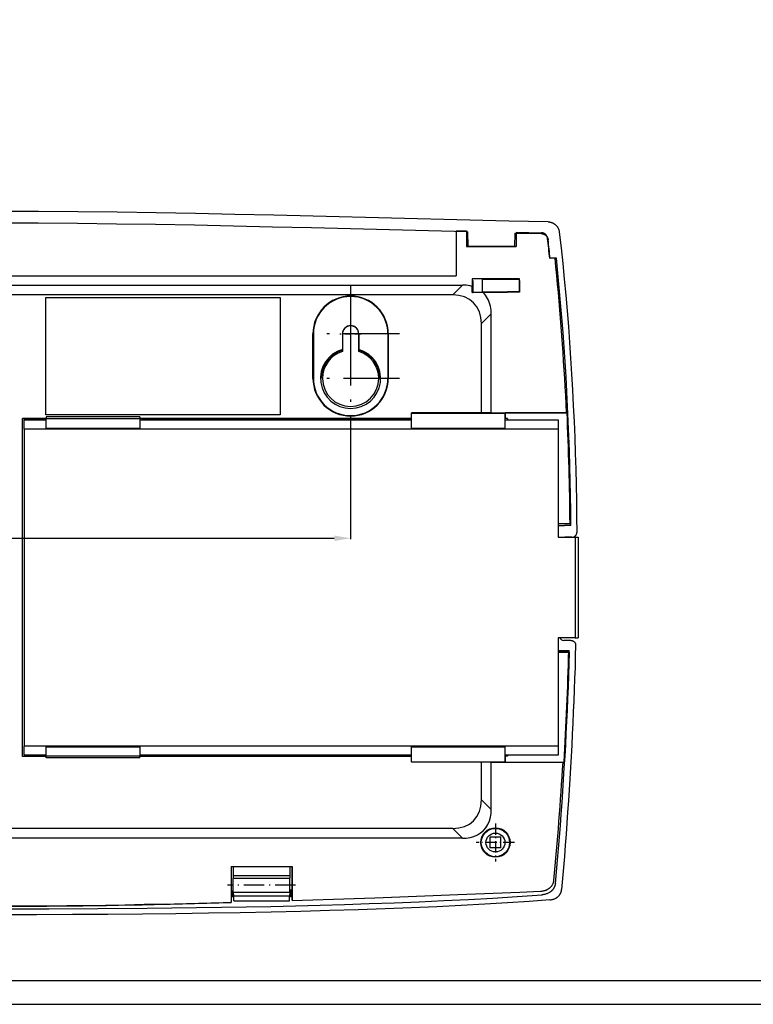
# Model space of a CAD drawing. Units: millimetres. Extents: x 2687 to 3281, y 1436 to 1856.
# Drawn here: x 2870 to 3027, y 1436 to 1646 of the extents above; entities that cross this region are included whole.
import ezdxf

# ---------------------------------------------------------------- set-up
doc = ezdxf.new("R2010")
doc.units = ezdxf.units.MM
doc.linetypes.add('DASHDOT', pattern=[18.5, 12, -3, 0.5, -3])
doc.styles.get("Standard").update_dxf_attribs({"font": 'arial.ttf'})
doc.dimstyles.new('Bolid', dxfattribs={"dimtxt": 3.5, "dimasz": 3.5, "dimexe": 0.18, "dimexo": 0.0625, "dimgap": 1, "dimtad": 1, "dimjust": 1, "dimdec": 1, "dimzin": 0, "dimdsep": 46, "dimtxsty": 'Standard', "dimcen": 0.09, "dimadec": 0, "dimazin": 0, "dimtfac": 1, "dimtdec": 1, "dimtofl": 0, "dimtmove": 0, "dimatfit": 0, "dimfxl": 1, "dimtolj": 1, "dimtzin": 0, "dimarcsym": 0})

# ---------------------------------------------------------------- blocks, each defined once
blk = doc.blocks.new('*D3')
at = {"color": 0, "lineweight": -2, "transparency": 16777216}
for p, q in [((2791.09, 1559.16), (2791.09, 1535.4)), ((2941.07, 1559.16), (2941.07, 1535.4)), ((2794.59, 1535.58), (2937.57, 1535.58))]:
    blk.add_line(p, q, dxfattribs=at)
at = {"color": 0, "transparency": 16777216}
for points in [[(2794.59, 1536.16), (2794.59, 1534.99), (2791.09, 1535.58)], [(2937.57, 1536.16), (2937.57, 1534.99), (2941.07, 1535.58)]]:
    blk.add_solid(points, dxfattribs=at)
at = {"layer": 'DEFPOINTS', "color": 0, "transparency": 16777216}
for p in [(2791.09, 1559.22), (2941.07, 1559.22), (2941.07, 1535.58)]:
    blk.add_point(p, dxfattribs=at)
at = {"color": 0, "transparency": 16777216, "insert": (2843.27, 1538.33), "char_height": 3.5, "attachment_point": 5}
blk.add_mtext('\\A1;{\\Fmonotxt.shx|c204;150}', dxfattribs=at)

msp = doc.modelspace()

# ---------------------------------------------------------------- linework, layer by layer
at = {"ltscale": 0.239772}
msp.add_line((2963.58, 1601.17), (2963.58, 1591.58), dxfattribs=at)
at = {"ltscale": 0.055018}
msp.add_line((2963.58, 1601.17), (2965.78, 1601.12), dxfattribs=at)
at = {"ltscale": 0.083394}
msp.add_line((2965.78, 1601.12), (2965.78, 1597.78), dxfattribs=at)
at = {"ltscale": 0.26511}
for p, q in [((2965.78, 1600.9), (2966.05, 1600.89)), ((2976.11, 1600.6), (2976.38, 1600.59))]:
    msp.add_line(p, q, dxfattribs=at)
at = {"ltscale": 0.07825}
msp.add_line((2966.05, 1600.91), (2966.08, 1597.78), dxfattribs=at)
at = {"ltscale": 0.072156}
msp.add_line((2976.11, 1600.67), (2976.08, 1597.78), dxfattribs=at)
at = {"ltscale": 0.141973}
msp.add_line((2976.11, 1600.67), (2981.78, 1600.54), dxfattribs=at)
at = {"ltscale": 0.076956}
msp.add_line((2976.38, 1600.86), (2976.38, 1597.78), dxfattribs=at)
at = {"ltscale": 0.134958}
msp.add_line((2976.38, 1600.86), (2981.78, 1600.73), dxfattribs=at)
at = {"ltscale": 0.264999}
msp.add_line((2965.78, 1597.78), (2976.38, 1597.78), dxfattribs=at)
at = {"ltscale": 0.25}
msp.add_line((2976.08, 1597.78), (2966.08, 1597.78), dxfattribs=at)
at = {"ltscale": 0.015515}
msp.add_line((2983.57, 1595.28), (2983.64, 1595.28), dxfattribs=at)
at = {"ltscale": 0.028326}
msp.add_line((2984.71, 1595.28), (2983.57, 1595.28), dxfattribs=at)
at = {"ltscale": 0.033488}
msp.add_line((2984.98, 1595.28), (2983.64, 1595.28), dxfattribs=at)
for p, q in [((2768.58, 1591.58), (2963.58, 1591.58)), ((2866.08, 1589.58), (2964.95, 1589.58)), ((2962.86, 1587.48), (2769.31, 1587.48)), ((2876.03, 1561.91), (2876.03, 1586.91)), ((2876.03, 1586.91), (2926.03, 1586.91)), ((2926.03, 1586.91), (2926.03, 1561.91)), ((2971.08, 1562.35), (2971.08, 1583.45)), ((2871.05, 1489.04), (2871.05, 1561.11)), ((2871.08, 1489.08), (2871.08, 1561.08)), ((2926.03, 1561.91), (2876.03, 1561.91)), ((2896.08, 1561.44), (2876.08, 1561.44)), ((2896.08, 1561.08), (2876.08, 1561.08)), ((2954.08, 1561.11), (2896.08, 1561.11)), ((2896.08, 1560.83), (2954.08, 1560.83)), ((2953.58, 1561.08), (2896.58, 1561.08)), ((2871.37, 1558.83), (2871.37, 1491.23)), ((2985.37, 1558.83), (2871.37, 1558.83)), ((2876.08, 1559.08), (2896.08, 1559.08)), ((2985.37, 1558.83), (2985.37, 1535.83)), ((2989.01, 1535.83), (2989.01, 1514.33)), ((2989.62, 1535.83), (2989.62, 1514.33)), ((2985.37, 1514.33), (2985.37, 1491.23)), ((2985.37, 1491.23), (2871.37, 1491.23)), ((2876.08, 1491.08), (2896.08, 1491.08)), ((2896.08, 1489.08), (2876.08, 1489.08)), ((2954.08, 1489.33), (2896.08, 1489.33)), ((2954.08, 1489.04), (2896.08, 1489.04)), ((2896.58, 1489.08), (2953.58, 1489.08)), ((2896.08, 1488.72), (2876.08, 1488.72)), ((2962.86, 1473.68), (2769.31, 1473.68)), ((2964.95, 1471.58), (2866.08, 1471.58))]:
    msp.add_line(p, q)
at = {"ltscale": 0.040687}
msp.add_line((2967.04, 1590.92), (2967.04, 1589.3), dxfattribs=at)
at = {"ltscale": 0.001543}
for p, q in [((2967.08, 1590.88), (2967.04, 1590.92)), ((2977.08, 1590.88), (2977.13, 1590.92)), ((2977.08, 1588.08), (2977.13, 1588.04))]:
    msp.add_line(p, q, dxfattribs=at)
at = {"ltscale": 0.001091}
for p, q in [((2967.08, 1590.92), (2967.04, 1590.92)), ((2977.13, 1588.04), (2977.08, 1588.04)), ((2974.08, 1489.08), (2974.08, 1489.12))]:
    msp.add_line(p, q, dxfattribs=at)
at = {"ltscale": 0.251091}
msp.add_line((2977.13, 1590.92), (2967.08, 1590.92), dxfattribs=at)
at = {"ltscale": 0.05}
for p, q in [((2969.08, 1590.88), (2967.08, 1590.88)), ((2871.37, 1558.83), (2871.37, 1560.83)), ((2876.08, 1559.08), (2876.08, 1561.08)), ((2896.08, 1561.08), (2896.08, 1559.08)), ((2954.08, 1559.08), (2954.08, 1561.08)), ((2985.37, 1560.83), (2985.37, 1558.83)), ((2876.08, 1489.08), (2876.08, 1491.08)), ((2896.08, 1491.08), (2896.08, 1489.08)), ((2954.08, 1489.08), (2954.08, 1491.08)), ((2916.1, 1463.58), (2916.1, 1465.58)), ((2928.07, 1465.58), (2928.07, 1463.58))]:
    msp.add_line(p, q, dxfattribs=at)
at = {"ltscale": 0.007501}
for p, q in [((2967.08, 1590.58), (2967.08, 1590.88)), ((2977.08, 1590.58), (2977.08, 1590.88))]:
    msp.add_line(p, q, dxfattribs=at)
at = {"ltscale": 0.001481}
for p, q in [((2967.08, 1590.58), (2967.12, 1590.54)), ((2967.08, 1588.08), (2967.12, 1588.12)), ((2974.54, 1588.08), (2974.58, 1588.12)), ((2977.08, 1588.08), (2977.04, 1588.12))]:
    msp.add_line(p, q, dxfattribs=at)
at = {"ltscale": 0.060405}
msp.add_line((2967.12, 1590.54), (2967.12, 1588.12), dxfattribs=at)
at = {"ltscale": 0.002469}
for p, q in [((2969.15, 1590.81), (2969.08, 1590.88)), ((2977.08, 1590.88), (2977.01, 1590.81))]:
    msp.add_line(p, q, dxfattribs=at)
at = {"ltscale": 0.068256}
msp.add_line((2969.15, 1590.81), (2969.15, 1588.08), dxfattribs=at)
at = {"ltscale": 0.196509}
msp.add_line((2969.15, 1590.81), (2977.01, 1590.81), dxfattribs=at)
at = {"ltscale": 0.067208}
msp.add_line((2977.01, 1590.81), (2977.01, 1588.12), dxfattribs=at)
at = {"ltscale": 0.0625}
for p, q in [((2977.08, 1590.58), (2977.08, 1588.08)), ((2875.58, 1561.08), (2875.58, 1560.83)), ((2896.58, 1560.83), (2896.58, 1561.08)), ((2953.58, 1561.08), (2953.58, 1560.83)), ((2974.54, 1561.08), (2974.54, 1560.83)), ((2875.58, 1489.33), (2875.58, 1489.08)), ((2896.58, 1489.08), (2896.58, 1489.33)), ((2953.58, 1489.33), (2953.58, 1489.08))]:
    msp.add_line(p, q, dxfattribs=at)
at = {"ltscale": 0.008592}
msp.add_line((2977.13, 1590.58), (2977.13, 1590.92), dxfattribs=at)
at = {"ltscale": 0.063591}
msp.add_line((2977.13, 1588.04), (2977.13, 1590.58), dxfattribs=at)
at = {"linetype": 'DASHDOT'}
for p, q in [((2941.07, 1589.64), (2941.07, 1568.72)), ((2941.07, 1580.14), (2941.07, 1559.22)), ((2951.53, 1579.18), (2933.03, 1579.18)), ((2951.53, 1569.68), (2933.03, 1569.68))]:
    msp.add_line(p, q, dxfattribs=at)
at = {"ltscale": 0.074167}
for p, q in [((2962.86, 1587.48), (2964.95, 1589.58)), ((2968.98, 1581.35), (2971.08, 1583.45)), ((2968.98, 1479.81), (2971.08, 1477.71)), ((2962.86, 1473.68), (2964.95, 1471.58))]:
    msp.add_line(p, q, dxfattribs=at)
at = {"ltscale": 0.027647}
msp.add_line((2967.02, 1588.02), (2967.04, 1589.12), dxfattribs=at)
at = {"ltscale": 0.002228}
msp.add_line((2967.08, 1588.08), (2967.02, 1588.02), dxfattribs=at)
at = {"ltscale": 0.001576}
msp.add_line((2967.02, 1588.02), (2967.08, 1588.02), dxfattribs=at)
at = {"ltscale": 0.004337}
msp.add_line((2967.04, 1589.12), (2967.04, 1589.3), dxfattribs=at)
at = {"ltscale": 0.186452}
msp.add_line((2967.08, 1588.08), (2974.54, 1588.08), dxfattribs=at)
at = {"ltscale": 0.034816}
msp.add_line((2967.08, 1588.02), (2968.47, 1588.03), dxfattribs=at)
at = {"ltscale": 0.020434}
msp.add_line((2968.47, 1588.03), (2969.29, 1588.04), dxfattribs=at)
at = {"ltscale": 0.194753}
msp.add_line((2977.08, 1588.04), (2969.29, 1588.04), dxfattribs=at)
at = {"ltscale": 0.061452}
msp.add_line((2977.04, 1588.12), (2974.58, 1588.12), dxfattribs=at)
at = {"linetype": 'DASHDOT', "ltscale": 0.113683}
for p, q in [((2941.07, 1581.41), (2941.07, 1576.86)), ((2943.35, 1579.13), (2938.8, 1579.13))]:
    msp.add_line(p, q, dxfattribs=at)
at = {"ltscale": 0.476091}
msp.add_line((2968.98, 1562.31), (2968.98, 1581.35), dxfattribs=at)
at = {"ltscale": 0.0024}
for p, q in [((2933.12, 1579.18), (2933.03, 1579.18)), ((2949.02, 1579.18), (2949.12, 1579.18)), ((2933.12, 1569.68), (2933.03, 1569.68)), ((2949.02, 1569.68), (2949.12, 1569.68))]:
    msp.add_line(p, q, dxfattribs=at)
at = {"ltscale": 0.2375}
for p, q in [((2933.03, 1569.68), (2933.03, 1579.18)), ((2933.12, 1579.18), (2933.12, 1569.68)), ((2949.02, 1579.18), (2949.02, 1569.68)), ((2949.12, 1579.18), (2949.12, 1569.68))]:
    msp.add_line(p, q, dxfattribs=at)
at = {"ltscale": 0.083097}
for p, q in [((2939.32, 1579.18), (2939.32, 1575.86)), ((2942.82, 1579.18), (2942.82, 1575.86))]:
    msp.add_line(p, q, dxfattribs=at)
at = {"ltscale": 0.092873}
for p, q in [((2939.32, 1579.13), (2939.32, 1575.42)), ((2942.82, 1575.42), (2942.82, 1579.13))]:
    msp.add_line(p, q, dxfattribs=at)
at = {"ltscale": 0.004089}
for p, q in [((2939.32, 1575.69), (2939.32, 1575.86)), ((2942.82, 1575.69), (2942.82, 1575.86))]:
    msp.add_line(p, q, dxfattribs=at)
at = {"ltscale": 0.000328618}
for p, q in [((2934.82, 1569.93), (2934.82, 1569.94)), ((2947.32, 1569.93), (2947.33, 1569.94))]:
    msp.add_line(p, q, dxfattribs=at)
at = {"ltscale": 0.00884}
msp.add_line((2935.07, 1569.68), (2934.82, 1569.93), dxfattribs=at)
at = {"ltscale": 0.008839}
msp.add_line((2947.07, 1569.68), (2947.32, 1569.93), dxfattribs=at)
at = {"ltscale": 0.001234}
for p, q in [((2871.08, 1561.08), (2871.05, 1561.11)), ((2871.08, 1489.08), (2871.05, 1489.04))]:
    msp.add_line(p, q, dxfattribs=at)
at = {"ltscale": 0.000872803}
for p, q in [((2871.08, 1561.11), (2871.05, 1561.11)), ((2871.08, 1489.04), (2871.05, 1489.04))]:
    msp.add_line(p, q, dxfattribs=at)
at = {"ltscale": 0.125}
for p, q in [((2876.08, 1561.11), (2871.08, 1561.11)), ((2876.08, 1489.04), (2871.08, 1489.04))]:
    msp.add_line(p, q, dxfattribs=at)
at = {"ltscale": 0.1125}
for p, q in [((2875.58, 1561.08), (2871.08, 1561.08)), ((2871.08, 1489.08), (2875.58, 1489.08))]:
    msp.add_line(p, q, dxfattribs=at)
at = {"ltscale": 0.117733}
for p, q in [((2871.37, 1560.83), (2876.08, 1560.83)), ((2876.08, 1489.33), (2871.37, 1489.33))]:
    msp.add_line(p, q, dxfattribs=at)
at = {"ltscale": 0.0125}
for p, q in [((2875.58, 1561.09), (2876.08, 1561.09)), ((2896.58, 1561.09), (2896.08, 1561.09)), ((2953.58, 1561.09), (2954.08, 1561.09)), ((2875.58, 1489.07), (2876.08, 1489.07)), ((2896.58, 1489.07), (2896.08, 1489.07)), ((2954.08, 1489.1), (2953.58, 1489.1))]:
    msp.add_line(p, q, dxfattribs=at)
at = {"ltscale": 0.000240326}
for p, q in [((2875.58, 1561.08), (2875.58, 1561.09)), ((2896.58, 1561.08), (2896.58, 1561.09))]:
    msp.add_line(p, q, dxfattribs=at)
at = {"ltscale": 0.0091}
for p, q in [((2876.08, 1561.44), (2876.08, 1561.08)), ((2896.08, 1561.44), (2896.08, 1561.08))]:
    msp.add_line(p, q, dxfattribs=at)
at = {"ltscale": 0.000239563}
for p, q in [((2953.58, 1561.08), (2953.58, 1561.09)), ((2875.58, 1489.08), (2875.58, 1489.07)), ((2896.58, 1489.08), (2896.58, 1489.07))]:
    msp.add_line(p, q, dxfattribs=at)
at = {"ltscale": 0.372556}
for p, q in [((2968.98, 1562.31), (2954.08, 1562.31)), ((2968.98, 1487.85), (2954.08, 1487.85))]:
    msp.add_line(p, q, dxfattribs=at)
at = {"ltscale": 0.000436401}
for p, q in [((2954.08, 1562.29), (2954.08, 1562.31)), ((2954.08, 1487.87), (2954.08, 1487.85))]:
    msp.add_line(p, q, dxfattribs=at)
at = {"ltscale": 0.03032}
for p, q in [((2954.08, 1561.08), (2954.08, 1562.29)), ((2954.08, 1487.87), (2954.08, 1489.08))]:
    msp.add_line(p, q, dxfattribs=at)
at = {"ltscale": 0.498691}
for p, q in [((2954.08, 1562.29), (2974.03, 1562.29)), ((2954.08, 1559.08), (2974.03, 1559.08)), ((2954.08, 1491.08), (2974.03, 1491.08)), ((2954.08, 1487.87), (2974.03, 1487.87))]:
    msp.add_line(p, q, dxfattribs=at)
at = {"ltscale": 0.052455}
for p, q in [((2971.08, 1562.35), (2968.98, 1562.31)), ((2971.08, 1487.81), (2968.98, 1487.85))]:
    msp.add_line(p, q, dxfattribs=at)
at = {"ltscale": 0.401548}
msp.add_line((2971.08, 1562.35), (2987.14, 1562.35), dxfattribs=at)
at = {"ltscale": 0.001851}
for p, q in [((2974.08, 1562.34), (2974.03, 1562.29)), ((2974.08, 1487.81), (2974.03, 1487.87))]:
    msp.add_line(p, q, dxfattribs=at)
at = {"ltscale": 0.08032}
for p, q in [((2974.03, 1559.08), (2974.03, 1562.29)), ((2974.03, 1487.87), (2974.03, 1491.08))]:
    msp.add_line(p, q, dxfattribs=at)
at = {"ltscale": 0.000925747}
for p, q in [((2974.08, 1561.1), (2974.06, 1561.07)), ((2974.08, 1489.12), (2974.06, 1489.15))]:
    msp.add_line(p, q, dxfattribs=at)
at = {"ltscale": 0.049825}
msp.add_line((2974.06, 1559.08), (2974.06, 1561.07), dxfattribs=at)
at = {"ltscale": 0.282922}
for p, q in [((2974.06, 1560.83), (2985.37, 1560.83)), ((2985.37, 1489.33), (2974.06, 1489.33))]:
    msp.add_line(p, q, dxfattribs=at)
at = {"ltscale": 0.004331}
for p, q in [((2974.08, 1562.17), (2974.08, 1562.34)), ((2974.08, 1487.81), (2974.08, 1487.99))]:
    msp.add_line(p, q, dxfattribs=at)
at = {"ltscale": 0.329365}
msp.add_line((2987.26, 1562.34), (2974.08, 1562.34), dxfattribs=at)
at = {"ltscale": 0.026818}
msp.add_line((2974.08, 1562.17), (2974.08, 1561.1), dxfattribs=at)
at = {"ltscale": 0.011409}
for p, q in [((2974.54, 1561.1), (2974.08, 1561.1)), ((2974.54, 1489.12), (2974.08, 1489.12))]:
    msp.add_line(p, q, dxfattribs=at)
at = {"ltscale": 0.000479889}
msp.add_line((2974.54, 1561.08), (2974.54, 1561.1), dxfattribs=at)
at = {"ltscale": 0.002827}
msp.add_line((2987.14, 1562.35), (2987.26, 1562.34), dxfattribs=at)
at = {"ltscale": 0.000654602}
for p, q in [((2974.03, 1559.08), (2974.06, 1559.08)), ((2974.06, 1491.08), (2974.03, 1491.08))]:
    msp.add_line(p, q, dxfattribs=at)
at = {"ltscale": 0.122954}
msp.add_line((2985.37, 1538.73), (2987.9, 1538.73), dxfattribs=at)
at = {"ltscale": 0.091756}
msp.add_line((2985.37, 1538.29), (2986.75, 1538.29), dxfattribs=at)
at = {"ltscale": 0.033505}
msp.add_line((2988.09, 1538.29), (2986.75, 1538.29), dxfattribs=at)
at = {"ltscale": 0.067732}
for p, q in [((2985.37, 1535.83), (2988.08, 1535.83)), ((2988.08, 1514.33), (2985.37, 1514.33))]:
    msp.add_line(p, q, dxfattribs=at)
at = {"ltscale": 0.004662}
msp.add_line((2986.58, 1535.79), (2986.77, 1535.79), dxfattribs=at)
at = {"ltscale": 0.038625}
msp.add_line((2988.31, 1535.79), (2986.77, 1535.79), dxfattribs=at)
at = {"ltscale": 0.02318}
for p, q in [((2988.08, 1535.83), (2989.01, 1535.83)), ((2989.01, 1514.33), (2988.08, 1514.33))]:
    msp.add_line(p, q, dxfattribs=at)
at = {"ltscale": 0.01537}
for p, q in [((2989.01, 1535.83), (2989.62, 1535.83)), ((2989.01, 1514.33), (2989.62, 1514.33))]:
    msp.add_line(p, q, dxfattribs=at)
at = {"ltscale": 0.036954}
msp.add_line((2988.06, 1513.79), (2986.58, 1513.79), dxfattribs=at)
at = {"ltscale": 0.116366}
msp.add_line((2987.64, 1511.53), (2985.37, 1511.53), dxfattribs=at)
at = {"ltscale": 0.084012}
msp.add_line((2986.44, 1511.29), (2985.37, 1511.29), dxfattribs=at)
at = {"ltscale": 0.034491}
msp.add_line((2985.61, 1511.25), (2986.99, 1511.25), dxfattribs=at)
at = {"ltscale": 0.034053}
msp.add_line((2987.8, 1511.29), (2986.44, 1511.29), dxfattribs=at)
at = {"ltscale": 0.017471}
msp.add_line((2986.99, 1511.25), (2987.68, 1511.28), dxfattribs=at)
at = {"ltscale": 0.003014}
msp.add_line((2987.68, 1511.28), (2987.8, 1511.29), dxfattribs=at)
at = {"ltscale": 0.0475}
for p, q in [((2871.37, 1489.33), (2871.37, 1491.23)), ((2985.37, 1491.23), (2985.37, 1489.33))]:
    msp.add_line(p, q, dxfattribs=at)
at = {"ltscale": 0.048254}
msp.add_line((2974.06, 1489.15), (2974.06, 1491.08), dxfattribs=at)
at = {"ltscale": 0.009099}
for p, q in [((2876.08, 1488.72), (2876.08, 1489.08)), ((2896.08, 1488.72), (2896.08, 1489.08))]:
    msp.add_line(p, q, dxfattribs=at)
at = {"ltscale": 0.027298}
msp.add_line((2974.08, 1489.08), (2974.08, 1487.99), dxfattribs=at)
at = {"ltscale": 0.061409}
msp.add_line((2974.54, 1489.33), (2974.54, 1489.12), dxfattribs=at)
at = {"ltscale": 0.201091}
msp.add_line((2968.98, 1479.81), (2968.98, 1487.85), dxfattribs=at)
at = {"ltscale": 0.252444}
msp.add_line((2971.08, 1477.71), (2971.08, 1487.81), dxfattribs=at)
at = {"ltscale": 0.383143}
msp.add_line((2971.08, 1487.81), (2986.41, 1487.81), dxfattribs=at)
at = {"ltscale": 0.313391}
msp.add_line((2974.08, 1487.81), (2986.62, 1487.81), dxfattribs=at)
at = {"ltscale": 0.005254}
msp.add_line((2986.41, 1487.81), (2986.62, 1487.81), dxfattribs=at)
at = {"linetype": 'DASHDOT', "ltscale": 0.204076}
for p, q in [((2971.98, 1474.76), (2971.98, 1466.6)), ((2976.06, 1470.68), (2967.9, 1470.68))]:
    msp.add_line(p, q, dxfattribs=at)
at = {"ltscale": 0.056871}
for p, q in [((2973.12, 1471.82), (2970.84, 1471.82)), ((2970.84, 1469.54), (2970.84, 1471.82)), ((2973.12, 1469.54), (2973.12, 1471.82)), ((2973.12, 1469.54), (2970.84, 1469.54))]:
    msp.add_line(p, q, dxfattribs=at)
at = {"ltscale": 0.116405}
msp.add_line((2915.58, 1465.58), (2915.58, 1460.92), dxfattribs=at)
at = {"ltscale": 0.325}
msp.add_line((2915.58, 1465.58), (2928.58, 1465.58), dxfattribs=at)
at = {"ltscale": 0.133134}
msp.add_line((2915.6, 1465.58), (2915.6, 1460.25), dxfattribs=at)
at = {"ltscale": 0.122665}
msp.add_line((2928.56, 1465.58), (2928.56, 1460.67), dxfattribs=at)
at = {"ltscale": 0.105898}
msp.add_line((2928.58, 1465.58), (2928.58, 1461.34), dxfattribs=at)
at = {"ltscale": 0.012377}
for p, q in [((2916.05, 1463.09), (2916.1, 1463.58)), ((2928.07, 1463.58), (2928.12, 1463.09))]:
    msp.add_line(p, q, dxfattribs=at)
at = {"ltscale": 0.301802}
msp.add_line((2916.05, 1463.09), (2928.12, 1463.09), dxfattribs=at)
at = {"ltscale": 0.299344}
msp.add_line((2928.07, 1463.58), (2916.1, 1463.58), dxfattribs=at)
at = {"linetype": 'DASHDOT', "ltscale": 0.362878}
msp.add_line((2929.34, 1461.59), (2914.82, 1461.59), dxfattribs=at)
at = {"ltscale": 0.075585}
msp.add_line((2915.58, 1460.92), (2915.58, 1457.9), dxfattribs=at)
at = {"ltscale": 0.055463}
msp.add_line((2915.6, 1460.25), (2915.6, 1458.04), dxfattribs=at)
at = {"ltscale": 0.018269}
msp.add_line((2915.83, 1459.72), (2915.83, 1460.45), dxfattribs=at)
at = {"ltscale": 0.017806}
msp.add_line((2915.83, 1459.01), (2915.83, 1459.72), dxfattribs=at)
at = {"ltscale": 0.022388}
for p, q in [((2916.13, 1459.21), (2916.05, 1460.1)), ((2928.12, 1460.1), (2928.04, 1459.21))]:
    msp.add_line(p, q, dxfattribs=at)
at = {"ltscale": 0.301807}
msp.add_line((2916.05, 1460.1), (2928.12, 1460.1), dxfattribs=at)
at = {"ltscale": 0.017807}
msp.add_line((2928.33, 1459.93), (2928.33, 1460.64), dxfattribs=at)
at = {"ltscale": 0.019956}
msp.add_line((2928.33, 1459.13), (2928.33, 1459.93), dxfattribs=at)
at = {"ltscale": 0.05547}
msp.add_line((2928.56, 1460.67), (2928.56, 1458.45), dxfattribs=at)
at = {"ltscale": 0.075999}
msp.add_line((2928.58, 1461.34), (2928.58, 1458.3), dxfattribs=at)
at = {"ltscale": 0.003515}
msp.add_line((2981.78, 1459.56), (2981.92, 1459.53), dxfattribs=at)
at = {"ltscale": 0.023203}
for p, q in [((2916.13, 1458.28), (2916.13, 1459.21)), ((2928.04, 1458.28), (2928.04, 1459.21))]:
    msp.add_line(p, q, dxfattribs=at)
at = {"ltscale": 0.297766}
msp.add_line((2928.04, 1459.21), (2916.13, 1459.21), dxfattribs=at)
at = {"ltscale": 0.297729}
msp.add_line((2916.13, 1458.28), (2928.04, 1458.28), dxfattribs=at)
at = {"ltscale": 0.003159}
msp.add_line((2928.33, 1459.13), (2928.33, 1459.01), dxfattribs=at)
at = {"linetype": 'Continuous'}
msp.add_lwpolyline([(2686.52, 1436.18), (3280.52, 1436.18), (3280.52, 1856.18), (2686.52, 1856.18)], close=True, dxfattribs=at)
at = {"lineweight": 30}
msp.add_lwpolyline([(2706.52, 1441.18), (2706.52, 1851.18), (3275.52, 1851.18), (3275.52, 1441.18)], close=True, dxfattribs=at)
for points in [[(2983.23, 1603.05), (2974.87, 1603.23), (2966.52, 1603.42), (2949.8, 1603.84), (2933.07, 1604.26), (2924.71, 1604.46), (2916.34, 1604.65), (2907.97, 1604.82), (2899.59, 1604.98), (2891.22, 1605.1), (2882.84, 1605.2), (2874.46, 1605.26), (2866.08, 1605.28)], [(2966.05, 1600.91), (2949.39, 1601.33), (2932.73, 1601.76), (2924.4, 1601.96), (2916.07, 1602.15), (2907.74, 1602.32), (2899.41, 1602.47), (2891.08, 1602.59), (2882.75, 1602.69), (2874.42, 1602.75), (2870.25, 1602.76), (2866.08, 1602.77)], [(2983.23, 1603.05), (2983.35, 1603.04), (2983.41, 1603.04), (2983.5, 1603.03), (2983.59, 1603.01), (2983.68, 1603), (2983.77, 1602.98), (2983.85, 1602.95), (2983.94, 1602.93), (2984.03, 1602.9), (2984.11, 1602.86), (2984.2, 1602.83), (2984.28, 1602.79), (2984.36, 1602.74), (2984.44, 1602.7), (2984.52, 1602.65), (2984.6, 1602.6), (2984.67, 1602.54), (2984.75, 1602.48), (2984.82, 1602.42), (2984.89, 1602.36), (2984.95, 1602.29), (2985.01, 1602.22), (2985.07, 1602.15), (2985.13, 1602.08), (2985.19, 1602), (2985.24, 1601.93), (2985.29, 1601.85), (2985.33, 1601.77), (2985.37, 1601.68), (2985.41, 1601.6), (2985.45, 1601.51), (2985.48, 1601.43), (2985.51, 1601.34), (2985.54, 1601.25), (2985.56, 1601.16), (2985.58, 1601.07), (2985.59, 1600.98), (2985.6, 1600.89)], [(2983.12, 1599.52), (2983.1, 1599.62), (2983.08, 1599.72), (2983.05, 1599.82), (2983.01, 1599.92), (2982.96, 1600.01), (2982.94, 1600.06), (2982.91, 1600.1), (2982.88, 1600.15), (2982.85, 1600.19), (2982.82, 1600.23), (2982.79, 1600.27), (2982.75, 1600.31), (2982.71, 1600.34), (2982.68, 1600.38), (2982.64, 1600.41), (2982.6, 1600.45), (2982.55, 1600.48), (2982.51, 1600.51), (2982.47, 1600.54), (2982.38, 1600.59), (2982.28, 1600.63), (2982.18, 1600.66), (2982.08, 1600.69), (2981.98, 1600.71), (2981.93, 1600.72), (2981.88, 1600.73), (2981.85, 1600.73), (2981.78, 1600.73)], [(2981.78, 1600.54), (2981.86, 1600.53), (2981.89, 1600.53), (2981.95, 1600.52), (2982, 1600.51), (2982.06, 1600.5), (2982.11, 1600.49), (2982.17, 1600.48), (2982.22, 1600.46), (2982.27, 1600.44), (2982.32, 1600.42), (2982.37, 1600.4), (2982.42, 1600.38), (2982.47, 1600.35), (2982.52, 1600.32), (2982.57, 1600.29), (2982.62, 1600.26), (2982.66, 1600.23), (2982.7, 1600.19), (2982.75, 1600.16), (2982.79, 1600.12), (2982.83, 1600.08), (2982.86, 1600.04), (2982.9, 1599.99), (2982.93, 1599.95), (2982.97, 1599.9), (2983, 1599.86), (2983.03, 1599.81), (2983.05, 1599.76), (2983.08, 1599.71), (2983.1, 1599.66), (2983.12, 1599.61), (2983.14, 1599.56), (2983.16, 1599.5), (2983.18, 1599.45), (2983.19, 1599.4), (2983.2, 1599.34), (2983.22, 1599.23)], [(2985.6, 1600.89), (2985.98, 1597.53), (2986.33, 1594.17), (2986.66, 1590.81), (2986.98, 1587.45), (2987.27, 1584.08), (2987.54, 1580.71), (2987.79, 1577.34), (2988.02, 1573.97), (2988.23, 1570.6), (2988.42, 1567.22), (2988.6, 1563.84), (2988.75, 1560.47), (2988.89, 1557.09), (2989.01, 1553.71), (2989.11, 1550.33), (2989.19, 1546.94), (2989.26, 1543.56), (2989.31, 1540.18), (2989.34, 1536.79)], [(2987.14, 1562.35), (2987.06, 1564.19), (2986.97, 1566.02), (2986.87, 1567.85), (2986.76, 1569.68), (2986.65, 1571.51), (2986.54, 1573.34), (2986.42, 1575.17), (2986.29, 1577), (2986.16, 1578.83), (2986.02, 1580.66), (2985.88, 1582.49), (2985.73, 1584.32), (2985.57, 1586.15), (2985.41, 1587.98), (2985.25, 1589.8), (2985.07, 1591.63), (2984.89, 1593.45), (2984.71, 1595.28)], [(2988.09, 1538.29), (2988.06, 1541.46), (2988.01, 1544.63), (2987.94, 1547.81), (2987.86, 1550.98), (2987.76, 1554.15), (2987.65, 1557.33), (2987.52, 1560.5), (2987.38, 1563.67), (2987.21, 1566.84), (2987.04, 1570), (2986.84, 1573.17), (2986.63, 1576.33), (2986.4, 1579.49), (2986.15, 1582.65), (2985.89, 1585.81), (2985.6, 1588.97), (2985.3, 1592.12), (2984.98, 1595.28)], [(2988.31, 1535.79), (2988.36, 1535.79), (2988.41, 1535.8), (2988.46, 1535.8), (2988.51, 1535.81), (2988.56, 1535.82), (2988.61, 1535.83), (2988.66, 1535.85), (2988.71, 1535.87), (2988.76, 1535.89), (2988.8, 1535.91), (2988.85, 1535.94), (2988.89, 1535.96), (2988.93, 1535.99), (2988.97, 1536.02), (2989.01, 1536.06), (2989.05, 1536.09), (2989.08, 1536.13), (2989.12, 1536.17), (2989.15, 1536.21), (2989.18, 1536.25), (2989.21, 1536.3), (2989.23, 1536.34), (2989.25, 1536.39), (2989.27, 1536.44), (2989.29, 1536.49), (2989.31, 1536.54), (2989.32, 1536.59), (2989.33, 1536.64), (2989.33, 1536.69), (2989.34, 1536.77), (2989.34, 1536.79)], [(2989.1, 1512.77), (2989.03, 1510.4), (2988.96, 1508.02), (2988.88, 1505.65), (2988.79, 1503.27), (2988.7, 1500.9), (2988.59, 1498.53), (2988.49, 1496.15), (2988.37, 1493.78), (2988.25, 1491.41), (2988.12, 1489.04), (2987.99, 1486.67), (2987.85, 1484.3), (2987.7, 1481.93), (2987.55, 1479.56), (2987.39, 1477.19), (2987.22, 1474.82), (2987.05, 1472.45), (2986.87, 1470.09), (2986.69, 1467.72), (2986.5, 1465.36), (2986.31, 1462.99), (2986.11, 1460.63)], [(2988.06, 1513.79), (2988.11, 1513.79), (2988.16, 1513.79), (2988.21, 1513.78), (2988.26, 1513.77), (2988.31, 1513.76), (2988.36, 1513.75), (2988.41, 1513.73), (2988.46, 1513.71), (2988.51, 1513.69), (2988.56, 1513.67), (2988.6, 1513.65), (2988.65, 1513.62), (2988.69, 1513.59), (2988.73, 1513.56), (2988.77, 1513.52), (2988.81, 1513.49), (2988.84, 1513.45), (2988.88, 1513.41), (2988.91, 1513.37), (2988.94, 1513.32), (2988.97, 1513.28), (2988.99, 1513.23), (2989.02, 1513.18), (2989.04, 1513.14), (2989.05, 1513.09), (2989.07, 1513.03), (2989.08, 1512.98), (2989.09, 1512.93), (2989.09, 1512.88), (2989.1, 1512.82), (2989.1, 1512.77)], [(2984.78, 1461.96), (2985.01, 1464.43), (2985.23, 1466.89), (2985.43, 1469.35), (2985.64, 1471.81), (2985.83, 1474.28), (2986.01, 1476.74), (2986.19, 1479.21), (2986.36, 1481.67), (2986.53, 1484.14), (2986.68, 1486.61), (2986.83, 1489.07), (2986.97, 1491.54), (2987.1, 1494.01), (2987.22, 1496.47), (2987.34, 1498.94), (2987.45, 1501.41), (2987.55, 1503.88), (2987.64, 1506.35), (2987.73, 1508.82), (2987.8, 1511.29)], [(2916.05, 1460.1), (2916.04, 1460.23), (2916.04, 1460.52), (2916.03, 1461.16), (2916.03, 1462.16), (2916.04, 1462.68), (2916.04, 1462.96), (2916.04, 1463.04), (2916.05, 1463.09)], [(2928.12, 1460.1), (2928.12, 1460.23), (2928.13, 1460.52), (2928.13, 1461.16), (2928.13, 1462.16), (2928.13, 1462.68), (2928.12, 1462.96), (2928.12, 1463.04), (2928.12, 1463.09)], [(2981.62, 1460.3), (2981.78, 1460.31), (2981.94, 1460.33), (2982.1, 1460.35), (2982.25, 1460.38), (2982.41, 1460.42), (2982.57, 1460.47), (2982.64, 1460.49), (2982.72, 1460.52), (2982.8, 1460.55), (2982.87, 1460.59), (2982.95, 1460.62), (2983.02, 1460.66), (2983.1, 1460.69), (2983.17, 1460.74), (2983.24, 1460.78), (2983.31, 1460.82), (2983.38, 1460.87), (2983.45, 1460.92), (2983.52, 1460.97), (2983.59, 1461.03), (2983.65, 1461.08), (2983.72, 1461.14), (2983.78, 1461.2), (2983.84, 1461.27), (2983.9, 1461.33), (2983.95, 1461.4), (2984.01, 1461.47), (2984.06, 1461.55), (2984.11, 1461.62), (2984.16, 1461.7), (2984.2, 1461.78), (2984.24, 1461.86), (2984.28, 1461.95), (2984.32, 1462.03), (2984.35, 1462.12), (2984.38, 1462.21), (2984.4, 1462.31), (2984.42, 1462.4), (2984.44, 1462.49), (2984.45, 1462.59)], [(2984.78, 1461.96), (2984.77, 1461.88), (2984.76, 1461.8), (2984.75, 1461.73), (2984.73, 1461.65), (2984.71, 1461.57), (2984.69, 1461.5), (2984.67, 1461.42), (2984.64, 1461.34), (2984.61, 1461.27), (2984.58, 1461.2), (2984.54, 1461.13), (2984.51, 1461.06), (2984.47, 1460.99), (2984.43, 1460.92), (2984.39, 1460.85), (2984.34, 1460.79), (2984.29, 1460.73), (2984.24, 1460.66), (2984.19, 1460.6), (2984.14, 1460.55), (2984.09, 1460.49), (2984.03, 1460.43), (2983.98, 1460.38), (2983.92, 1460.33), (2983.86, 1460.28), (2983.8, 1460.23), (2983.73, 1460.18), (2983.67, 1460.13), (2983.6, 1460.09), (2983.54, 1460.05), (2983.4, 1459.97), (2983.26, 1459.89), (2983.12, 1459.83), (2982.98, 1459.77), (2982.83, 1459.71), (2982.68, 1459.67), (2982.53, 1459.63), (2982.38, 1459.6), (2982.23, 1459.57), (2982.07, 1459.55), (2981.92, 1459.53)], [(2866.08, 1456.51), (2876.64, 1456.53), (2887.15, 1456.58), (2897.64, 1456.66), (2902.89, 1456.72), (2908.18, 1456.79), (2913.49, 1456.87), (2918.78, 1456.96), (2924.06, 1457.07), (2929.31, 1457.19), (2934.55, 1457.33), (2939.79, 1457.48), (2945.06, 1457.65), (2950.37, 1457.84), (2955.68, 1458.05), (2960.96, 1458.29), (2966.21, 1458.55), (2971.43, 1458.84), (2976.65, 1459.17), (2981.92, 1459.53)], [(2928.58, 1458.3), (2937.42, 1458.6), (2946.26, 1458.92), (2955.1, 1459.25), (2963.94, 1459.59), (2977.2, 1460.12), (2981.62, 1460.3)], [(2983.62, 1458.44), (2983.76, 1458.46), (2983.9, 1458.48), (2984.04, 1458.5), (2984.18, 1458.54), (2984.31, 1458.58), (2984.45, 1458.62), (2984.58, 1458.68), (2984.72, 1458.74), (2984.85, 1458.81), (2984.91, 1458.84), (2984.98, 1458.88), (2985.04, 1458.92), (2985.11, 1458.97), (2985.17, 1459.01), (2985.23, 1459.06), (2985.29, 1459.11), (2985.35, 1459.16), (2985.41, 1459.21), (2985.46, 1459.27), (2985.52, 1459.33), (2985.57, 1459.39), (2985.62, 1459.45), (2985.67, 1459.52), (2985.72, 1459.58), (2985.77, 1459.65), (2985.81, 1459.73), (2985.86, 1459.8), (2985.89, 1459.88), (2985.93, 1459.95), (2985.96, 1460.03), (2985.99, 1460.11), (2986.02, 1460.2), (2986.05, 1460.28), (2986.07, 1460.37), (2986.08, 1460.46), (2986.1, 1460.54), (2986.11, 1460.63)], [(2983.62, 1458.44), (2979.18, 1458.12), (2974.54, 1457.81), (2969.71, 1457.52), (2964.68, 1457.25), (2959.46, 1457), (2954.05, 1456.76), (2948.45, 1456.54), (2942.65, 1456.34), (2936.65, 1456.16), (2930.47, 1455.99), (2924.09, 1455.84), (2917.51, 1455.71), (2910.75, 1455.6), (2903.79, 1455.5), (2896.63, 1455.42), (2889.29, 1455.36), (2881.74, 1455.31), (2874.01, 1455.29), (2866.08, 1455.28)], [(2901.7, 1457.54), (2897.03, 1457.43), (2892.91, 1457.35), (2888.78, 1457.28), (2884.65, 1457.21), (2880.53, 1457.16), (2876.4, 1457.12), (2872.27, 1457.09), (2868.15, 1457.08), (2866.08, 1457.08)], [(2866.08, 1457.08), (2868.63, 1457.08), (2871.17, 1457.09), (2873.71, 1457.1), (2876.26, 1457.12), (2878.8, 1457.15), (2881.35, 1457.17), (2883.89, 1457.2), (2886.44, 1457.24), (2888.98, 1457.28), (2891.52, 1457.32), (2894.07, 1457.37), (2896.61, 1457.42), (2901.7, 1457.54)]]:
    msp.add_lwpolyline(points)
for radius in [3.14, 3.02, 2.02]:
    msp.add_circle((2971.98, 1470.68), radius)
for centre, radius, start, end in [((2448.58, 1539.77), 537.86, 5.9236, 6.3777), ((2449.02, 1539.51), 537.53, 5.955, 6.3788), ((2964.99, 1581.88), 7.7, 78.2955, 90.2574), ((2965.18, 1582.94), 6.63, 73.6974, 78.0589), ((2941.07, 1579.18), 8.04, 0, 180), ((2941.07, 1579.18), 7.95, 360, 180), ((2963.39, 1583.49), 7.7, 359.7426, 11.7045), ((2941.07, 1579.18), 1.75, 0, 180), ((2941.07, 1579.13), 1.75, 0, 180), ((2941.07, 1569.68), 6.42, 105.8201, 74.1799), ((2941.07, 1569.68), 6.26, 106.2281, 177.6017), ((2941.07, 1569.68), 6, 106.9475, 180), ((2941.07, 1569.68), 6.26, 2.3983, 73.7719), ((2941.07, 1569.68), 6, 360, 73.0525), ((2941.07, 1569.68), 8.04, 180, 0), ((2941.07, 1569.68), 7.95, 180, 0), ((2941.07, 1569.68), 6, 180, 0), ((2340.04, 1532.86), 647.89, 0.51916, 2.60865), ((2986.58, 1514.79), 1, 207.4425, 270.004), ((2184.58, 1534.25), 803.38, 356.68634, 358.37947), ((2231.36, 1533.78), 756.45, 354.59989, 356.51568), ((2963.39, 1477.67), 7.7, 348.2955, 0.2574), ((2964.99, 1479.28), 7.7, 269.7426, 281.7045), ((2844.46, 3900.71), 2443.84, 271.34206, 271.66762), ((2915.11, 1458.04), 0.49, 343.5147, 359.6381), ((2929.29, 1458.48), 0.73, 181.8306, 193.7851)]:
    msp.add_arc(centre, radius, start, end)
for centre, major_axis, ratio, start_param, end_param in [((2960.64, 1579.14), (-8.77, -8.78), 0.644477, 2.744703, 3.163305), ((2958.54, 1577.04), (8.78, 8.78), 0.644401, 5.710756, 6.855615), ((2958.54, 1484.12), (8.78, -8.78), 0.644401, 5.710756, 6.855615), ((2960.64, 1482.02), (8.78, -8.78), 0.644405, 5.886431, 6.679941)]:
    msp.add_ellipse(centre, major_axis=major_axis, ratio=ratio, start_param=start_param, end_param=end_param)
for p in [(2987.9, 1538.73), (2987.64, 1511.53)]:
    msp.add_point(p)

# ---------------------------------------------------------------- dimensions: what is measured, and where the dimension line sits
dim = msp.add_linear_dim(base=(2941.07, 1535.58), p1=(2791.09, 1559.22), p2=(2941.07, 1559.22), text='{\\Fmonotxt.shx|c204;150}', dimstyle='Bolid')
dim.commit()
dim.dimension.update_dxf_attribs({"geometry": '*D3', "text_midpoint": (2843.27, 1535.58), "dimtype": 160})

doc.saveas('drawing.dxf')
